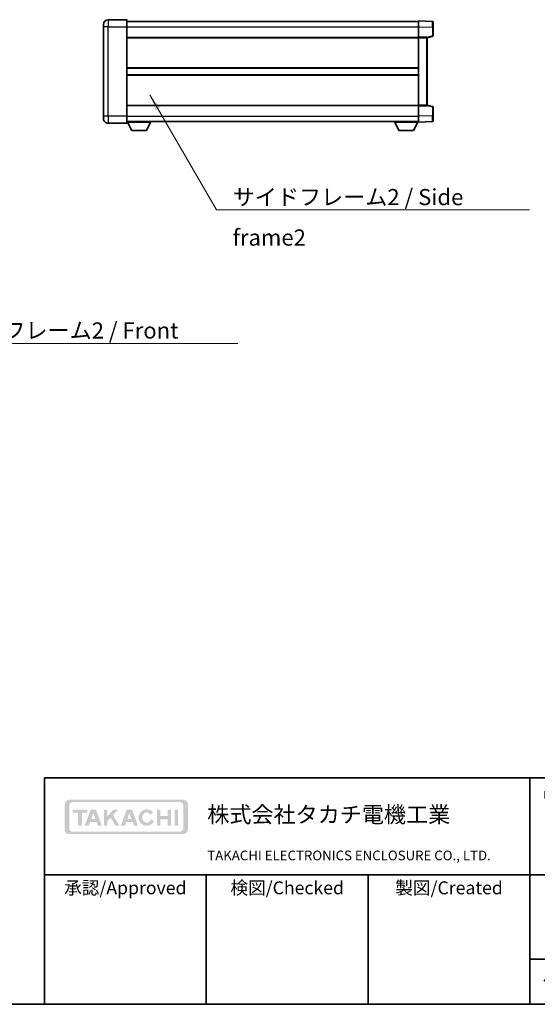
# Model space of a CAD drawing. Units: millimetres. Extents: x 0 to 11409, y 0 to 1546.
# Drawn here: x 2317 to 2757, y 0 to 837 of the extents above; entities that cross this region are included whole.
import ezdxf
from ezdxf.enums import TextEntityAlignment as Align

# ---------------------------------------------------------------- set-up
doc = ezdxf.new("R2010")
doc.units = ezdxf.units.MM
doc.header["$LTSCALE"] = 3
doc.linetypes.add('CHAIN', pattern=[0.35429999999999995, 0.2362, -0.0295, 0.0591, -0.0295])
for name, color, linetype, lineweight in [('Border (ISO)', 7, 'Continuous', 35), ('Hatch (ISO)', 1, 'Continuous', 18), ('Symbol (ISO)', 7, 'Continuous', 18), ('Title (ISO)', 7, 'Continuous', 35), ('Visible (ISO)', 7, 'Continuous', 35), ('Visible Narrow (ISO)', 7, 'Continuous', 25)]:
    doc.layers.add(name, color=color, linetype=linetype, lineweight=lineweight)
doc.styles.add('Note Text (TK)', font='txt')
doc.styles.add('文字スタイル67', font='arial.ttf')
doc.dimstyles.new('Default - Method 1b (TK)$7', dxfattribs={"dimscale": 3, "dimtxt": 2.5, "dimasz": 2.5, "dimexe": 1, "dimexo": 1.499999999999999, "dimgap": 1, "dimtad": 1, "dimtoh": 1, "dimrnd": 1e-08, "dimdsep": 46, "dimtxsty": 'Note Text (TK)', "dimcen": 0.09, "dimdle": 5, "dimclrd": 100, "dimclre": 100, "dimclrt": 7, "dimadec": 1, "dimazin": 1, "dimtfac": 1, "dimtmove": 0, "dimatfit": 3, "dimfxl": 1, "dimtolj": 1, "dimlwd": -1, "dimlwe": -1, "dimarcsym": 0})

# ---------------------------------------------------------------- blocks, each defined once
blk = doc.blocks.new('図面枠 tk図枠')
at = {"layer": 'Border (ISO)'}
blk.add_line((14.50000000000001, 8.000000000000007), (405.4999999999999, 8.000000000000007), dxfattribs=at)
blk = doc.blocks.new('表題欄 tk表題欄')
at = {"layer": 'Hatch (ISO)'}
h = blk.add_hatch(color=256, dxfattribs=at)
edge = h.paths.add_edge_path(flags=0)
edge.add_arc((95.57537688673352, 236.2990653650367), 0.5958259999999996, 269.9999999999897, 360)
edge.add_line((96.17120288673351, 236.2990653650368), (96.17120288673348, 239.7107813650365))
edge.add_arc((95.5753768867335, 239.7107813650366), 0.5958259999999996, 0, 90.0000000000068)
edge.add_line((95.57537688673342, 240.3066073650366), (79.13710888673356, 240.3066073650366))
edge.add_arc((79.13710888673353, 239.7107813650366), 0.5958259999999996, 89.99999999999744, 180)
edge.add_line((78.54128288673353, 239.7107813650365), (78.54128288673331, 236.2990653650368))
edge.add_arc((79.13710888673332, 236.2990653650365), 0.5958259999999996, 180, 270.0000000000231)
edge.add_line((79.13710888673356, 235.7032393650365), (95.57537688673342, 235.7032393650367))
edge = h.paths.add_edge_path()
edge.add_line((77.83935088673357, 239.9556413650366), (77.83935088673357, 236.0542053650368))
edge.add_arc((78.54128288673346, 236.0542053650367), 0.7019319999998935, 180, 270.0000000000087)
edge.add_line((78.54128288673357, 235.3522733650368), (96.17120288673352, 235.3522733650368))
edge.add_arc((96.17120288673351, 236.0542053650367), 0.7019319999998921, 270, 360)
edge.add_line((96.8731348867334, 236.0542053650368), (96.87313488673352, 239.9556413650366))
edge.add_arc((96.1712028867336, 239.9556413650367), 0.7019319999998921, 0, 90.00000000000873)
edge.add_line((96.17120288673348, 240.6575733650367), (78.54128288673357, 240.6575733650366))
edge.add_arc((78.54128288673357, 239.9556413650366), 0.7019319999999984, 90, 180)
for points in [[(79.07181288673355, 239.1476033650369), (79.07181288673355, 238.6578833650367), (79.92066088673353, 238.6578833650367), (79.92066088673353, 236.6581933650368), (80.50832488673353, 236.6581933650368), (80.50832488673353, 238.6578833650367), (81.35717288673355, 238.6578833650367), (81.35717288673355, 239.1476033650369)], [(85.68407849525303, 236.6581933650368), (84.9434673993943, 237.8918698287545), (84.41792288673358, 237.3246628822781), (84.41792288673358, 236.6581933650368), (83.89555488673355, 236.6581933650368), (83.89555488673355, 239.1476033650369), (84.41792288673358, 239.1476033650369), (84.41792288673358, 238.0993979968839), (85.38913556809511, 239.1476033650369), (86.10696490847272, 239.1476033650369), (85.31925422435492, 238.2974470774499), (86.30334488673353, 236.6581933650368)], [(92.09142939614459, 239.1476033650369), (92.09142939614459, 236.6581933650368), (92.60971639614465, 236.6581933650368), (92.60971639614465, 237.6580383650368), (93.76872039614462, 237.6580383650368), (93.76872039614462, 236.6581933650368), (94.28700739614459, 236.6581933650368), (94.28700739614459, 239.1476033650369), (93.76872039614462, 239.1476033650369), (93.76872039614462, 238.1477583650367), (92.60971639614465, 238.1477583650367), (92.60971639614465, 239.1476033650369)], [(94.84202339614467, 239.1476033650369), (94.84202339614467, 236.6581933650368), (95.36439139614473, 236.6581933650368), (95.36439139614473, 239.1476033650369)]]:
    blk.add_hatch(color=256, dxfattribs=at).paths.add_polyline_path(points)
h = blk.add_hatch(color=256, dxfattribs=at)
h.paths.add_polyline_path([(82.59020695886475, 237.7110913650368), (81.95242681460243, 237.7110913650368), (82.27131688673356, 238.5794973650367)], flags=0)
h.paths.add_polyline_path([(82.77903014574996, 237.1968853650368), (81.76360362771717, 237.1968853650368), (81.56578886050404, 236.6581933650368), (80.94907288673355, 236.6581933650368), (81.86321688673357, 239.1476033650369), (82.67941688673353, 239.1476033650369), (83.59356088673351, 236.6581933650368), (82.97684491296302, 236.6581933650368)])
h = blk.add_hatch(color=256, dxfattribs=at)
h.paths.add_polyline_path([(87.52707281460246, 237.7110913650368), (88.16485295886469, 237.7110913650368), (87.84596288673359, 238.5794973650367)], flags=0)
h.paths.add_polyline_path([(87.14043486050403, 236.6581933650368), (87.3382496277172, 237.1968853650368), (88.35367614574989, 237.1968853650368), (88.551490912963, 236.6581933650368), (89.16820688673343, 236.6581933650368), (88.25406288673352, 239.1476033650369), (87.43786288673356, 239.1476033650369), (86.52371888673358, 236.6581933650368)])
h = blk.add_hatch(color=256, dxfattribs=at)
edge = h.paths.add_edge_path()
edge.add_arc((90.52309888673334, 237.9028983650369), 1.273272000000011, 38.55054079078439, 336.5820184016556)
edge.add_line((91.69149139614446, 237.3968543650369), (91.17255542714857, 237.6216113977801))
edge.add_ellipse((90.52309888673352, 237.9028983650369), major_axis=(0, -0.7998759999999119), ratio=0.8673469387756529, start_angle=128.5505407907963, end_angle=426.582018401653, ccw=False)
edge.add_line((91.09381514418376, 238.3576891122095), (91.51887237036831, 238.6964075050431))
at = {"layer": 'Title (ISO)'}
for p, q in [((74.70882392282105, 244.052739026017), (255.7088239228211, 244.052739026017)), ((74.70882392282105, 209.052739026017), (74.70882392282105, 244.052739026017)), ((149.7088239228211, 244.052739026017), (149.7088239228211, 209.052739026017)), ((230.7088239228211, 244.052739026017), (230.7088239228211, 209.052739026017)), ((255.7088239228211, 244.052739026017), (255.7088239228211, 209.052739026017)), ((243.2088239228211, 239.552739026017), (251.2088239228211, 240.5527390260171)), ((251.2088239228211, 234.552739026017), (251.2088239228211, 240.5527390260171)), ((243.2088239228211, 239.552739026017), (243.2088239228211, 235.552739026017)), ((243.2088239228211, 235.552739026017), (251.2088239228211, 234.552739026017)), ((230.7088239228211, 231.052739026017), (255.7088239228211, 231.052739026017)), ((74.70882392282105, 229.052739026017), (230.7088239228211, 229.052739026017)), ((99.70882392282108, 229.052739026017), (99.70882392282108, 209.052739026017)), ((124.708823922821, 229.052739026017), (124.708823922821, 209.052739026017)), ((230.7088239228211, 220.052739026017), (255.7088239228211, 220.052739026017)), ((149.7088239228211, 216.052739026017), (230.7088239228211, 216.052739026017)), ((255.7088239228211, 209.052739026017), (74.70882392282105, 209.052739026017))]:
    blk.add_line(p, q, dxfattribs=at)
at = {"layer": 'Title (ISO)', "color": 4, "linetype": 'CHAIN', "lineweight": 18, "ltscale": 8.889559745788574}
blk.add_line((238.2088239228211, 241.552739026017), (238.2088239228211, 233.552739026017), dxfattribs=at)
at = {"layer": 'Title (ISO)', "color": 4, "linetype": 'CHAIN', "lineweight": 18, "ltscale": 20.00163269042969}
blk.add_line((252.2088239228211, 237.552739026017), (234.2088239228211, 237.552739026017), dxfattribs=at)
at = {"layer": 'Title (ISO)'}
for radius in [3, 2]:
    blk.add_circle((238.2088239228211, 237.552739026017), radius, dxfattribs=at)
at = {"layer": 'Title (ISO)', "color": 1, "char_height": 2.000000029802322, "line_spacing_factor": 1.5, "style": 'Note Text (TK)'}
for s, insert, attachment_point in [('\\fＭＳ Ｐゴシック|b0|i0;\\H2.0000;品名/Title', (151.708823922821, 242.052739026017), 4), ('\\fＭＳ Ｐゴシック|b0|i0;\\H2.0000;尺度/Scale', (232.7088239228211, 229.052739026017), 4), ('\\fＭＳ Ｐゴシック|b0|i0;\\H2.0000;承認/Approved', (87.20882392282108, 227.052739026017), 5), ('\\fＭＳ Ｐゴシック|b0|i0;\\H2.0000;検図/Checked', (112.208823922821, 227.052739026017), 5), ('\\fＭＳ Ｐゴシック|b0|i0;\\H2.0000;製図/Created', (137.2088239228211, 227.052739026017), 5), ('\\fＭＳ Ｐゴシック|b0|i0;\\H2.0000;作成日/Date', (151.708823922821, 212.552739026017), 4)]:
    blk.add_mtext(s, dxfattribs=dict(at, insert=insert, attachment_point=attachment_point))
at = {"layer": 'Title (ISO)', "color": 7, "line_spacing_factor": 1.5, "style": 'Note Text (TK)'}
for s, insert, char_height, attachment_point in [('株式会社タカチ電機工業', (99.87313488673345, 238.052739026017), 2.5, 4), ('\\fArial|b0|i0;\\H1.4986;TAKACHI ELECTRONICS ENCLOSURE CO., LTD.', (99.87313488673342, 232.052739026017), 1.49859994649887, 4), ('\\fＭＳ Ｐゴシック|b0|i0;\\H2.0000;/', (243.2088239228211, 214.552739026017), 2.000000029802322, 5)]:
    blk.add_mtext(s, dxfattribs=dict(at, insert=insert, char_height=char_height, attachment_point=attachment_point))
at = {"layer": 'Title (ISO)', "color": 7}
for tag, p, height, style in [('<品名>_001', (157.6235966500938, 235.7530231169261), 2.5, 'Note Text (TK)'), ('<Title>_001', (157.4932713957346, 230.5520568828656), 2.000000029802322, '文字スタイル67'), ('<総ページ数>_001', (246.7997330137301, 213.302739026017), 2.5, 'Note Text (TK)'), ('<ページ_No.>_001', (237.9488807410029, 213.302739026017), 2.5, 'Note Text (TK)'), ('作成日_001', (175.5824034682756, 211.2814322078352), 2.5, 'Note Text (TK)')]:
    blk.add_attdef(tag, p, '', height=height, dxfattribs=dict(at, style=style))
at = {"layer": 'Title (ISO)', "color": 7, "style": 'Note Text (TK)'}
blk.add_attdef('<尺度>', text='', height=2.5, dxfattribs=at).set_placement((243.2088239228211, 223.5527390260171), align=Align.MIDDLE_CENTER)

msp = doc.modelspace()

# ---------------------------------------------------------------- linework, layer by layer
at = {"layer": 'Visible (ISO)'}
for p, q in [((2388.196509844421, 830.7518686168203), (2388.196509844419, 832.7518686168204)), ((2388.196509844421, 830.7518686168203), (2388.196509844453, 754.7518686168199)), ((2407.946509844418, 836.7518686168285), (2392.196509844418, 836.7518686168219)), ((2408.196509844418, 836.5018686168285), (2408.196509844422, 830.7518686168286)), ((2408.196509844418, 835.2518686168282), (2655.696509844418, 835.2518686169304)), ((2408.196509844453, 754.7518686168283), (2408.196509844422, 830.7518686168286)), ((2655.696509844422, 830.7549144818361), (2655.696509844418, 835.751868616931)), ((2667.713959592771, 835.332210024395), (2655.696509844419, 835.751868616931)), ((2655.696509844426, 822.2518686169317), (2655.696509844422, 830.7549144818361)), ((2668.196509844419, 834.8325146108857), (2668.196509844422, 830.3352558893004)), ((2668.196509844425, 822.920909668937), (2668.196509844422, 830.3352558893004)), ((2408.196509844426, 821.7518686168279), (2655.696509844426, 821.7518686169299)), ((2655.696509844426, 821.2524777899127), (2655.696509844426, 822.2518686169317)), ((2662.713959592777, 822.0068138718525), (2655.696509844426, 822.2518686169317)), ((2655.69650984445, 764.251259443951), (2655.696509844426, 821.2524777899127)), ((2663.196509844426, 821.2518686169346), (2667.820601196496, 822.4365530479008)), ((2663.196509844426, 821.5071184583431), (2663.196509844426, 821.0074230448336)), ((2663.19650984445, 764.496314189036), (2663.196509844426, 821.0074230448336)), ((2408.196509844436, 795.5018686168276), (2655.696509844437, 795.5018686169298)), ((2408.196509844439, 790.0018686168276), (2655.696509844439, 790.0018686169296)), ((2408.19650984445, 763.751868616827), (2655.69650984445, 763.7518686169292)), ((2655.69650984445, 763.2518686169317), (2655.69650984445, 764.2512594439509)), ((2655.69650984445, 763.2518686169317), (2662.713959592801, 763.4969233620166)), ((2655.696509844454, 754.7488227520272), (2655.69650984445, 763.2518686169317)), ((2663.19650984445, 764.496314189036), (2663.19650984445, 763.9966187755264)), ((2667.820601196521, 763.0671841859722), (2663.19650984445, 764.2518686169346)), ((2668.196509844454, 755.168481344573), (2668.196509844451, 762.5828275649365)), ((2388.196509844453, 752.7518686168199), (2388.196509844453, 754.7518686168199)), ((2408.196509844453, 754.7518686168283), (2408.196509844454, 749.0018686168282)), ((2655.696509844454, 749.7518686169309), (2655.696509844454, 754.7488227520272)), ((2668.196509844454, 755.168481344573), (2668.196509844454, 750.6712226229865)), ((2392.196509844454, 748.7518686168216), (2407.946509844455, 748.7518686168282)), ((2408.196509844453, 750.2518686168276), (2655.696509844454, 750.2518686169306)), ((2408.196509844452, 749.5518686168225), (2428.796509844452, 749.5518686168396)), ((2412.246509844456, 742.6518686168257), (2408.696509844451, 749.5518686168228)), ((2424.746509844456, 742.6518686168362), (2428.296509844451, 749.5518686168392)), ((2428.796509844451, 750.2518686168396), (2428.796509844452, 749.5518686168396)), ((2635.096509844451, 750.2518686169212), (2635.096509844452, 749.5518686169212)), ((2635.096509844452, 749.5518686169212), (2655.696509844452, 749.5518686169297)), ((2639.146509844453, 742.6518686169229), (2635.596509844452, 749.5518686169214)), ((2651.646509844454, 742.6518686169281), (2655.196509844452, 749.5518686169296)), ((2655.696509844454, 749.7518686169309), (2667.713959592806, 750.1715272094767)), ((2655.696509844452, 749.7518686169296), (2655.696509844452, 749.5518686169297)), ((2412.246509844456, 742.6518686168257), (2424.746509844456, 742.651868616836)), ((2639.146509844453, 742.6518686169229), (2651.646509844454, 742.6518686169281))]:
    msp.add_line(p, q, dxfattribs=at)
for centre, radius, start, end in [((2392.196509844419, 832.751868616822), 4.000000000000023, 90.00000000002605, 180), ((2407.946509844418, 836.5018686168285), 0.2500000000000041, 0, 90.00000000003907), ((2667.696509844419, 834.8325146108855), 0.4999999999999984, 0, 88.00000000000938), ((2662.696509844427, 821.5071184583431), 0.4999999999999993, 0, 88.00000000000938), ((2667.696509844426, 822.9209096689368), 0.5000000000000071, 284.3700000000222, 0), ((2662.69650984445, 763.9966187755263), 0.4999999999999916, 272.0000000000167, 0), ((2667.69650984445, 762.5828275649362), 0.5, 0, 75.63000000001846), ((2392.196509844453, 752.7518686168216), 4.00000000000004, 180, 270.000000000026), ((2407.946509844455, 749.0018686168281), 0.2500000000000035, 270.0000000000391, 0), ((2667.696509844454, 750.6712226229861), 0.5000000000000006, 272.0000000000167, 0)]:
    msp.add_arc(centre, radius, start, end, dxfattribs=at)
at = {"layer": 'Visible Narrow (ISO)'}
for p, q in [((2392.196509844422, 830.7518686168219), (2388.196509844421, 830.7518686168203)), ((2392.196509844418, 836.7518686168221), (2392.196509844422, 830.7518686168219)), ((2392.196509844422, 830.7518686168219), (2407.946509844422, 830.7518686168286)), ((2392.196509844453, 754.7518686168216), (2392.196509844422, 830.7518686168219)), ((2407.946509844422, 830.7518686168286), (2407.946509844418, 836.7518686168285)), ((2407.946509844422, 830.7518686168286), (2408.196509844422, 830.7518686168286)), ((2407.946509844422, 830.7518686168286), (2407.946509844454, 754.7518686168282)), ((2408.196509844422, 830.7518686168281), (2655.696509844422, 830.7518686169304)), ((2655.696509844422, 830.7549144818361), (2667.713959592774, 830.3352558893004)), ((2667.713959592774, 830.3352558893004), (2668.196509844422, 830.3352558893004)), ((2667.713959592774, 830.3352558893004), (2667.713959592777, 822.920909668937)), ((2408.196509844426, 821.2518686168278), (2655.696509844426, 821.25186861693)), ((2655.696509844426, 821.2524777899127), (2662.713959592778, 821.0074230448336)), ((2662.713959592778, 821.0074230448336), (2663.196509844426, 821.0074230448336)), ((2662.713959592778, 821.0074230448336), (2662.713959592801, 764.496314189036)), ((2667.713959592777, 822.920909668937), (2663.1348046119, 821.7477378607291)), ((2668.196509844425, 822.920909668937), (2667.713959592777, 822.920909668937)), ((2408.196509844436, 796.0018686168276), (2655.696509844437, 796.0018686169298)), ((2408.196509844439, 789.5018686168277), (2655.696509844439, 789.5018686169298)), ((2408.196509844449, 764.2518686168272), (2655.69650984445, 764.2518686169292)), ((2662.713959592801, 764.496314189036), (2655.69650984445, 764.251259443951)), ((2662.713959592801, 764.496314189036), (2663.19650984445, 764.496314189036)), ((2663.134804611924, 763.7559993731404), (2667.713959592802, 762.5828275649363)), ((2667.713959592802, 762.5828275649363), (2668.196509844451, 762.5828275649365)), ((2667.713959592802, 762.5828275649363), (2667.713959592805, 755.1684813445729)), ((2392.196509844453, 754.7518686168216), (2388.196509844452, 754.7518686168199)), ((2407.946509844454, 754.7518686168282), (2392.196509844453, 754.7518686168216)), ((2392.196509844453, 754.7518686168216), (2392.196509844454, 748.7518686168216)), ((2407.946509844454, 754.7518686168282), (2408.196509844453, 754.7518686168283)), ((2407.946509844455, 748.7518686168282), (2407.946509844454, 754.7518686168282)), ((2408.196509844453, 754.7518686168277), (2655.696509844453, 754.7518686169306)), ((2667.713959592805, 755.1684813445729), (2655.696509844454, 754.7488227520272)), ((2667.713959592805, 755.1684813445729), (2668.196509844454, 755.168481344573))]:
    msp.add_line(p, q, dxfattribs=at)
for centre, major_axis, ratio, start_param, end_param in [((2667.696509844421, 830.3297716615407), (-0.0174478396315738, -5.002438399508228), 0.0034843844876239, 1.571904795243554, 3.141483155368963), ((2662.696509844427, 821.0068136861936), (-0.0174444406714691, -1.000000324620755), 0.0174338147945127, 1.571709808456615, 3.141288160421655), ((2667.696509844426, 822.9209096689368), (0.1240913520706622, -0.4843566210358569), 0.0338088728048148, 0, 1.562134767028475), ((2662.69650984445, 764.4969235476755), (0.0174444406722955, -1.000000324620743), 0.0174338147945185, 0.0003044936842915, 1.569882845303064), ((2667.69650984445, 762.5828275649362), (0.1240913520702618, 0.4843566210359668), 0.0338088728047484, 4.721050539967096, 6.283185306815921), ((2667.696509844452, 755.1739655723308), (0.0174478396357329, -5.002438399508214), 0.0034843844876252, 0.0001095109626412, 1.569687862597971)]:
    msp.add_ellipse(centre, major_axis=major_axis, ratio=ratio, start_param=start_param, end_param=end_param, dxfattribs=at)

# ---------------------------------------------------------------- block references
at = {"xscale": 5.5, "yscale": 5.5, "zscale": 5.5}
msp.add_blockref('図面枠 tk図枠', (1103.25, -44.00000000000004), dxfattribs=at)
ref = msp.add_blockref('表題欄 tk表題欄', (1927.101468424484, -1149.790064643093), dxfattribs=dict(xscale=5.5, yscale=5.5, zscale=5.5))
ref.add_attrib('<品名>_001', 'オールアルミシステムケース', (2794.03125, 146.8515625), dxfattribs={"layer": 'Title (ISO)', "color": 7, "height": 13.75, "style": 'Note Text (TK)'})
ref.add_attrib('<尺度>_001', '1:5.5', (3242.180614768076, 72.96410300136442), dxfattribs={"layer": 'Title (ISO)', "color": 7, "height": 13.75, "style": 'Note Text (TK)'})
ref.add_attrib('作成日_001', '2020/03/04', (2894.723544718251, 12.1453144232674), dxfattribs={"layer": 'Title (ISO)', "color": 7, "height": 13.75, "style": 'Note Text (TK)'})
ref.add_attrib('<Title>_001', 'DESKTOP ENCLOSURE', (2793.314461101024, 118.2462482126671), dxfattribs={"layer": 'Title (ISO)', "color": 7, "height": 11.00000016391277, "style": '文字スタイル67'})
ref.add_attrib('<ページ_No.>_001', '2', (3234.883611869031, 23.34686221009554), dxfattribs={"layer": 'Title (ISO)', "color": 7, "height": 13.75, "style": 'Note Text (TK)'})
ref.add_attrib('<総ページ数>_001', '8', (3284.191336971351, 23.4641030013643), dxfattribs={"layer": 'Title (ISO)', "color": 7, "height": 13.75, "style": 'Note Text (TK)'})

# ---------------------------------------------------------------- texts
at = {"layer": 'Symbol (ISO)', "color": 7, "char_height": 13.75, "attachment_point": 1, "line_spacing_factor": 1.5, "style": 'Note Text (TK)'}
for s, insert, width in [('{\\fＭＳ Ｐゴシック|b0|i0;サイドフレーム2 / Side frame2}', (2498.041100222835, 692.8846838678776), 261.652045249939), ('{\\fＭＳ Ｐゴシック|b0|i0;フロントフレーム2 / Front frame2}', (2228.153230568637, 579.5133602119879), 284.2470669746399)]:
    msp.add_mtext(s, dxfattribs=dict(at, insert=insert, width=width))

# ---------------------------------------------------------------- leaders
at = {"layer": 'Symbol (ISO)', "color": 100, "annotation_type": 0, "has_hookline": 1, "hookline_direction": 0}
for points, text_width in [([(2427.484855552663, 772.9426524904279), (2484.291100222835, 675.0630462678381), (2498.041100222835, 675.0630462678381)], 252.03125), ([(2185.993619001539, 511.973136221166), (2214.403230568637, 561.6574579692032), (2228.153230568637, 561.6574579692032)], 274.140625)]:
    msp.add_leader(points, dimstyle='Default - Method 1b (TK)$7', override={"dimscale": 0, "dimtxt": 13.75, "dimasz": 13.75, "dimgap": 0, "dimtad": 1}, dxfattribs=dict(at, text_width=text_width))

doc.saveas('drawing.dxf')
